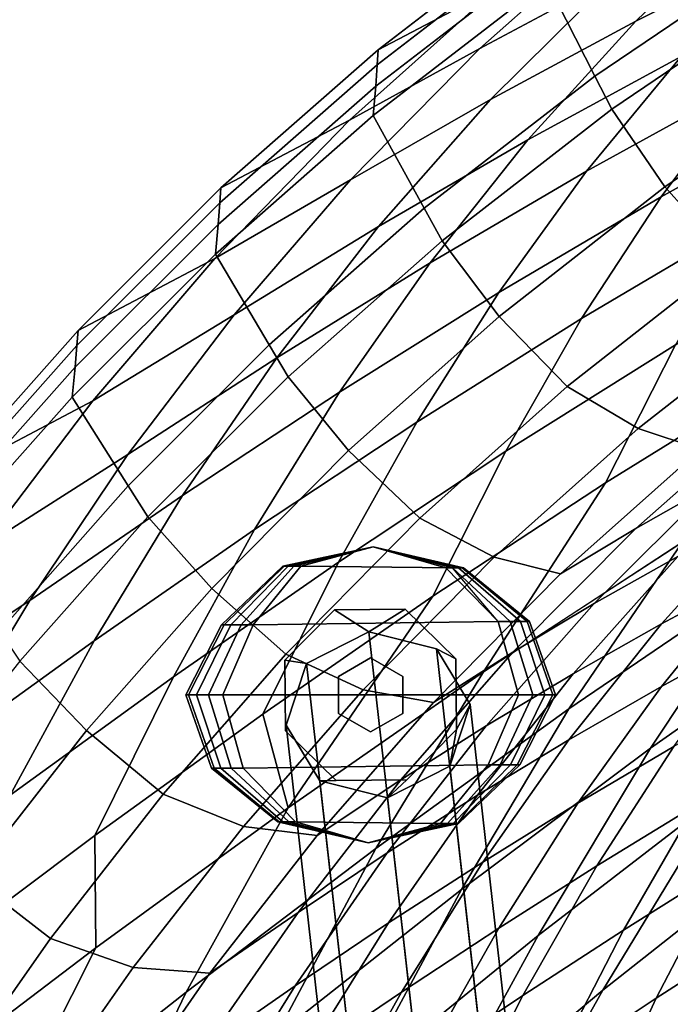
# Model space of a CAD drawing. Units: inches. Extents: x -17.2 to 17.2, y -15.5 to 15.5.
# Drawn here: x -13.5 to -11.3, y 8.7 to 12 of the extents above; entities that cross this region are included whole.
import ezdxf

# ---------------------------------------------------------------- set-up
doc = ezdxf.new("R2010")
doc.units = ezdxf.units.IN
doc.header["$MEASUREMENT"] = 0
for name, color, linetype in [('AFUFU-3D-CH-GL', 2, 'Continuous'), ('AFUFU-3D-CH-LG', 2, 'Continuous'), ('AFUFU-3D-CH-SH', 2, 'Continuous')]:
    doc.layers.add(name, color=color, linetype=linetype)

msp = doc.modelspace()

# ---------------------------------------------------------------- linework, layer by layer
at = {"layer": 'AFUFU-3D-CH-GL'}
for points in [[(-12.5838, 10.17, 0.125), (-12.2789, 10.2351, 0.125), (-12.2789, 10.2351, 0.0772), (-12.5792, 10.17, 0.0772)], [(-12.5792, 10.17, 0.1728), (-12.2789, 10.2351, 0.1728), (-12.2789, 10.2351, 0.125), (-12.5838, 10.17, 0.125)], [(-12.5792, 10.17, 0.0772), (-12.2789, 10.2351, 0.0772), (-12.2789, 10.2351, 0.0366), (-12.5662, 10.17, 0.0366)], [(-12.5662, 10.17, 0.2134), (-12.2789, 10.2351, 0.2134), (-12.2789, 10.2351, 0.1728), (-12.5792, 10.17, 0.1728)], [(-12.5662, 10.17, 0.0366), (-12.2789, 10.2351, 0.0366), (-12.2789, 10.2351, 0.0095), (-12.5467, 10.17, 0.0095)], [(-12.5467, 10.17, 0.2405), (-12.2789, 10.2351, 0.2405), (-12.2789, 10.2351, 0.2134), (-12.5662, 10.17, 0.2134)], [(-12.5467, 10.17, 0.0095), (-12.2789, 10.2351, 0.0095), (-12.2789, 10.2351, 0), (-12.5236, 10.17, 0)], [(-12.5236, 10.17, 0.25), (-12.2789, 10.2351, 0.25), (-12.2789, 10.2351, 0.2405), (-12.5467, 10.17, 0.2405)], [(-12.0102, 10.1649, 0.2405), (-12.2789, 10.2351, 0.25), (-12.5236, 10.17, 0.25), (-12.0102, 10.1649, 0.2405)], [(-12.2789, 10.2351, 0.0095), (-12.0102, 10.1649, 0.0095), (-12.0333, 10.1649, 0), (-12.2789, 10.2351, 0)], [(-12.2789, 10.2351, 0.0366), (-11.9907, 10.1649, 0.0366), (-12.0102, 10.1649, 0.0095), (-12.2789, 10.2351, 0.0095)], [(-12.2789, 10.2351, 0.0772), (-11.9777, 10.1649, 0.0772), (-11.9907, 10.1649, 0.0366), (-12.2789, 10.2351, 0.0366)], [(-12.2789, 10.2351, 0.125), (-11.9731, 10.1649, 0.125), (-11.9777, 10.1649, 0.0772), (-12.2789, 10.2351, 0.0772)], [(-12.2789, 10.2351, 0.1728), (-11.9777, 10.1649, 0.1728), (-11.9731, 10.1649, 0.125), (-12.2789, 10.2351, 0.125)], [(-12.2789, 10.2351, 0.2134), (-11.9907, 10.1649, 0.2134), (-11.9777, 10.1649, 0.1728), (-12.2789, 10.2351, 0.1728)], [(-12.2789, 10.2351, 0.2405), (-12.0102, 10.1649, 0.2405), (-11.9907, 10.1649, 0.2134), (-12.2789, 10.2351, 0.2134)], [(-12.2789, 10.2351, 0.25), (-12.0333, 10.1649, 0.25), (-12.0102, 10.1649, 0.2405), (-12.2789, 10.2351, 0.2405)], [(-12.791, 9.9717, 0.125), (-12.5838, 10.17, 0.125), (-12.5792, 10.17, 0.0772), (-12.7829, 9.9717, 0.0772)], [(-12.7829, 9.9717, 0.1728), (-12.5792, 10.17, 0.1728), (-12.5838, 10.17, 0.125), (-12.791, 9.9717, 0.125)], [(-12.7829, 9.9717, 0.0772), (-12.5792, 10.17, 0.0772), (-12.5662, 10.17, 0.0366), (-12.7598, 9.9717, 0.0366)], [(-12.7598, 9.9717, 0.2134), (-12.5662, 10.17, 0.2134), (-12.5792, 10.17, 0.1728), (-12.7829, 9.9717, 0.1728)], [(-12.7598, 9.9717, 0.0366), (-12.5662, 10.17, 0.0366), (-12.5467, 10.17, 0.0095), (-12.7253, 9.9717, 0.0095)], [(-12.7253, 9.9717, 0.2405), (-12.5467, 10.17, 0.2405), (-12.5662, 10.17, 0.2134), (-12.7598, 9.9717, 0.2134)], [(-12.7253, 9.9717, 0.0095), (-12.5467, 10.17, 0.0095), (-12.5236, 10.17, 0), (-12.6845, 9.9717, 0)], [(-12.6845, 9.9717, 0.25), (-12.5236, 10.17, 0.25), (-12.5467, 10.17, 0.2405), (-12.7253, 9.9717, 0.2405)], [(-12.0102, 10.1649, 0.2405), (-12.5236, 10.17, 0.25), (-12.6845, 9.9717, 0.25), (-11.8564, 9.9829, 0.25)], [(-12.0102, 10.1649, 0.0095), (-11.8156, 9.9829, 0.0095), (-11.8564, 9.9829, 0), (-12.0333, 10.1649, 0)], [(-12.0333, 10.1649, 0.25), (-11.8564, 9.9829, 0.25), (-11.8156, 9.9829, 0.2405), (-12.0102, 10.1649, 0.2405)], [(-11.9907, 10.1649, 0.0366), (-11.7811, 9.9829, 0.0366), (-11.8156, 9.9829, 0.0095), (-12.0102, 10.1649, 0.0095)], [(-12.0102, 10.1649, 0.2405), (-11.8156, 9.9829, 0.2405), (-11.7811, 9.9829, 0.2134), (-11.9907, 10.1649, 0.2134)], [(-11.9777, 10.1649, 0.0772), (-11.758, 9.9829, 0.0772), (-11.7811, 9.9829, 0.0366), (-11.9907, 10.1649, 0.0366)], [(-11.9907, 10.1649, 0.2134), (-11.7811, 9.9829, 0.2134), (-11.758, 9.9829, 0.1728), (-11.9777, 10.1649, 0.1728)], [(-11.9731, 10.1649, 0.125), (-11.7499, 9.9829, 0.125), (-11.758, 9.9829, 0.0772), (-11.9777, 10.1649, 0.0772)], [(-11.9777, 10.1649, 0.1728), (-11.758, 9.9829, 0.1728), (-11.7499, 9.9829, 0.125), (-11.9731, 10.1649, 0.125)], [(-11.8564, 9.9829, 0.25), (-12.6845, 9.9717, 0.25), (-12.7873, 9.7354, 0.25), (-11.7873, 9.7354, 0.25)], [(-11.8156, 9.9829, 0.0095), (-11.7394, 9.7354, 0.0095), (-11.7873, 9.7354, 0), (-11.8564, 9.9829, 0)], [(-11.8564, 9.9829, 0.25), (-11.7873, 9.7354, 0.25), (-11.7394, 9.7354, 0.2405), (-11.8156, 9.9829, 0.2405)], [(-11.7811, 9.9829, 0.0366), (-11.6989, 9.7354, 0.0366), (-11.7394, 9.7354, 0.0095), (-11.8156, 9.9829, 0.0095)], [(-11.8156, 9.9829, 0.2405), (-11.7394, 9.7354, 0.2405), (-11.6989, 9.7354, 0.2134), (-11.7811, 9.9829, 0.2134)], [(-11.758, 9.9829, 0.0772), (-11.6718, 9.7354, 0.0772), (-11.6989, 9.7354, 0.0366), (-11.7811, 9.9829, 0.0366)], [(-11.7811, 9.9829, 0.2134), (-11.6989, 9.7354, 0.2134), (-11.6718, 9.7354, 0.1728), (-11.758, 9.9829, 0.1728)], [(-11.7499, 9.9829, 0.125), (-11.6623, 9.7354, 0.125), (-11.6718, 9.7354, 0.0772), (-11.758, 9.9829, 0.0772)], [(-11.758, 9.9829, 0.1728), (-11.6718, 9.7354, 0.1728), (-11.6623, 9.7354, 0.125), (-11.7499, 9.9829, 0.125)], [(-12.9123, 9.7354, 0.125), (-12.791, 9.9717, 0.125), (-12.7829, 9.9717, 0.0772), (-12.9028, 9.7354, 0.0772)], [(-12.9028, 9.7354, 0.1728), (-12.7829, 9.9717, 0.1728), (-12.791, 9.9717, 0.125), (-12.9123, 9.7354, 0.125)], [(-12.9028, 9.7354, 0.0772), (-12.7829, 9.9717, 0.0772), (-12.7598, 9.9717, 0.0366), (-12.8757, 9.7354, 0.0366)], [(-12.8757, 9.7354, 0.2134), (-12.7598, 9.9717, 0.2134), (-12.7829, 9.9717, 0.1728), (-12.9028, 9.7354, 0.1728)], [(-12.8757, 9.7354, 0.0366), (-12.7598, 9.9717, 0.0366), (-12.7253, 9.9717, 0.0095), (-12.8351, 9.7354, 0.0095)], [(-12.8351, 9.7354, 0.2405), (-12.7253, 9.9717, 0.2405), (-12.7598, 9.9717, 0.2134), (-12.8757, 9.7354, 0.2134)], [(-12.8351, 9.7354, 0.0095), (-12.7253, 9.9717, 0.0095), (-12.6845, 9.9717, 0), (-12.7873, 9.7354, 0)], [(-12.7873, 9.7354, 0.25), (-12.6845, 9.9717, 0.25), (-12.7253, 9.9717, 0.2405), (-12.8351, 9.7354, 0.2405)], [(-12.2873, 9.8604, 0.25), (-12.3955, 9.7979, 0.25), (-12.3955, 9.7979, 0.5), (-12.2873, 9.8604, 0.5)], [(-12.3955, 9.7979, 0.25), (-12.3955, 9.7979, 0.5), (-12.2873, 9.8604, 0.5), (-12.2873, 9.8604, 0.25)], [(-12.179, 9.7979, 0.25), (-12.2873, 9.8604, 0.25), (-12.2873, 9.8604, 0.5), (-12.179, 9.7979, 0.5)], [(-12.2873, 9.8604, 0.25), (-12.2873, 9.8604, 0.5), (-12.179, 9.7979, 0.5), (-12.179, 9.7979, 0.25)], [(-12.3955, 9.7979, 0.25), (-12.3955, 9.6729, 0.25), (-12.3955, 9.6729, 0.5), (-12.3955, 9.7979, 0.5)], [(-12.3955, 9.6729, 0.25), (-12.3955, 9.6729, 0.5), (-12.3955, 9.7979, 0.5), (-12.3955, 9.7979, 0.25)], [(-12.179, 9.6729, 0.25), (-12.179, 9.7979, 0.25), (-12.179, 9.7979, 0.5), (-12.179, 9.6729, 0.5)], [(-12.179, 9.7979, 0.25), (-12.179, 9.7979, 0.5), (-12.179, 9.6729, 0.5), (-12.179, 9.6729, 0.25)], [(-12.8247, 9.4878, 0.125), (-12.9123, 9.7354, 0.125), (-12.9028, 9.7354, 0.0772), (-12.8166, 9.4878, 0.0772)], [(-12.8166, 9.4878, 0.1728), (-12.9028, 9.7354, 0.1728), (-12.9123, 9.7354, 0.125), (-12.8247, 9.4878, 0.125)], [(-12.8166, 9.4878, 0.0772), (-12.9028, 9.7354, 0.0772), (-12.8757, 9.7354, 0.0366), (-12.7935, 9.4878, 0.0366)], [(-12.7935, 9.4878, 0.2134), (-12.8757, 9.7354, 0.2134), (-12.9028, 9.7354, 0.1728), (-12.8166, 9.4878, 0.1728)], [(-12.7935, 9.4878, 0.0366), (-12.8757, 9.7354, 0.0366), (-12.8351, 9.7354, 0.0095), (-12.7589, 9.4878, 0.0095)], [(-12.7589, 9.4878, 0.2405), (-12.8351, 9.7354, 0.2405), (-12.8757, 9.7354, 0.2134), (-12.7935, 9.4878, 0.2134)], [(-12.7589, 9.4878, 0.0095), (-12.8351, 9.7354, 0.0095), (-12.7873, 9.7354, 0), (-12.7182, 9.4878, 0)], [(-12.7182, 9.4878, 0.25), (-12.7873, 9.7354, 0.25), (-12.8351, 9.7354, 0.2405), (-12.7589, 9.4878, 0.2405)], [(-11.7873, 9.7354, 0.25), (-12.7873, 9.7354, 0.25), (-12.7182, 9.4878, 0.25), (-11.89, 9.4991, 0.25)], [(-11.7394, 9.7354, 0.0095), (-11.8493, 9.4991, 0.0095), (-11.89, 9.4991, 0), (-11.7873, 9.7354, 0)], [(-11.7873, 9.7354, 0.25), (-11.89, 9.4991, 0.25), (-11.8493, 9.4991, 0.2405), (-11.7394, 9.7354, 0.2405)], [(-11.6989, 9.7354, 0.0366), (-11.8147, 9.4991, 0.0366), (-11.8493, 9.4991, 0.0095), (-11.7394, 9.7354, 0.0095)], [(-11.7394, 9.7354, 0.2405), (-11.8493, 9.4991, 0.2405), (-11.8147, 9.4991, 0.2134), (-11.6989, 9.7354, 0.2134)], [(-11.6718, 9.7354, 0.0772), (-11.7916, 9.4991, 0.0772), (-11.8147, 9.4991, 0.0366), (-11.6989, 9.7354, 0.0366)], [(-11.6989, 9.7354, 0.2134), (-11.8147, 9.4991, 0.2134), (-11.7916, 9.4991, 0.1728), (-11.6718, 9.7354, 0.1728)], [(-11.6623, 9.7354, 0.125), (-11.7835, 9.4991, 0.125), (-11.7916, 9.4991, 0.0772), (-11.6718, 9.7354, 0.0772)], [(-11.6718, 9.7354, 0.1728), (-11.7916, 9.4991, 0.1728), (-11.7835, 9.4991, 0.125), (-11.6623, 9.7354, 0.125)], [(-12.3955, 9.6729, 0.25), (-12.2873, 9.6104, 0.25), (-12.2873, 9.6104, 0.5), (-12.3955, 9.6729, 0.5)], [(-12.2873, 9.6104, 0.25), (-12.2873, 9.6104, 0.5), (-12.3955, 9.6729, 0.5), (-12.3955, 9.6729, 0.25)], [(-12.2873, 9.6104, 0.25), (-12.179, 9.6729, 0.25), (-12.179, 9.6729, 0.5), (-12.2873, 9.6104, 0.5)], [(-12.179, 9.6729, 0.25), (-12.179, 9.6729, 0.5), (-12.2873, 9.6104, 0.5), (-12.2873, 9.6104, 0.25)], [(-12.6015, 9.3058, 0.125), (-12.8247, 9.4878, 0.125), (-12.8166, 9.4878, 0.0772), (-12.5969, 9.3058, 0.0772)], [(-12.5969, 9.3058, 0.1728), (-12.8166, 9.4878, 0.1728), (-12.8247, 9.4878, 0.125), (-12.6015, 9.3058, 0.125)], [(-12.5969, 9.3058, 0.0772), (-12.8166, 9.4878, 0.0772), (-12.7935, 9.4878, 0.0366), (-12.5838, 9.3058, 0.0366)], [(-12.5838, 9.3058, 0.2134), (-12.7935, 9.4878, 0.2134), (-12.8166, 9.4878, 0.1728), (-12.5969, 9.3058, 0.1728)], [(-12.5838, 9.3058, 0.0366), (-12.7935, 9.4878, 0.0366), (-12.7589, 9.4878, 0.0095), (-12.5643, 9.3058, 0.0095)], [(-12.5643, 9.3058, 0.2405), (-12.7589, 9.4878, 0.2405), (-12.7935, 9.4878, 0.2134), (-12.5838, 9.3058, 0.2134)], [(-12.5413, 9.3058, 0), (-12.5643, 9.3058, 0.0095), (-12.7589, 9.4878, 0.0095), (-12.7182, 9.4878, 0)], [(-12.5413, 9.3058, 0.25), (-12.7182, 9.4878, 0.25), (-12.7589, 9.4878, 0.2405), (-12.5643, 9.3058, 0.2405)], [(-11.89, 9.4991, 0.25), (-12.7182, 9.4878, 0.25), (-12.5413, 9.3058, 0.25), (-12.0509, 9.3008, 0.25)], [(-11.89, 9.4991, 0), (-11.8493, 9.4991, 0.0095), (-12.0279, 9.3008, 0.0095), (-12.0509, 9.3008, 0)], [(-11.89, 9.4991, 0.25), (-12.0509, 9.3008, 0.25), (-12.0279, 9.3008, 0.2405), (-11.8493, 9.4991, 0.2405)], [(-11.8147, 9.4991, 0.0366), (-12.0084, 9.3008, 0.0366), (-12.0279, 9.3008, 0.0095), (-11.8493, 9.4991, 0.0095)], [(-11.8493, 9.4991, 0.2405), (-12.0279, 9.3008, 0.2405), (-12.0084, 9.3008, 0.2134), (-11.8147, 9.4991, 0.2134)], [(-11.7916, 9.4991, 0.0772), (-11.9953, 9.3008, 0.0772), (-12.0084, 9.3008, 0.0366), (-11.8147, 9.4991, 0.0366)], [(-11.8147, 9.4991, 0.2134), (-12.0084, 9.3008, 0.2134), (-11.9953, 9.3008, 0.1728), (-11.7916, 9.4991, 0.1728)], [(-11.7835, 9.4991, 0.125), (-11.9907, 9.3008, 0.125), (-11.9953, 9.3008, 0.0772), (-11.7916, 9.4991, 0.0772)], [(-11.7916, 9.4991, 0.1728), (-11.9953, 9.3008, 0.1728), (-11.9907, 9.3008, 0.125), (-11.7835, 9.4991, 0.125)], [(-12.2957, 9.2356, 0.125), (-12.6015, 9.3058, 0.125), (-12.5969, 9.3058, 0.0772), (-12.2957, 9.2356, 0.0772)], [(-12.2957, 9.2356, 0.1728), (-12.5969, 9.3058, 0.1728), (-12.6015, 9.3058, 0.125), (-12.2957, 9.2356, 0.125)], [(-12.2957, 9.2356, 0.0772), (-12.5969, 9.3058, 0.0772), (-12.5838, 9.3058, 0.0366), (-12.2957, 9.2356, 0.0366)], [(-12.2957, 9.2356, 0.2134), (-12.5838, 9.3058, 0.2134), (-12.5969, 9.3058, 0.1728), (-12.2957, 9.2356, 0.1728)], [(-12.2957, 9.2356, 0.0366), (-12.5838, 9.3058, 0.0366), (-12.5643, 9.3058, 0.0095), (-12.2957, 9.2356, 0.0095)], [(-12.2957, 9.2356, 0.2405), (-12.5643, 9.3058, 0.2405), (-12.5838, 9.3058, 0.2134), (-12.2957, 9.2356, 0.2134)], [(-12.2957, 9.2356, 0.0095), (-12.5643, 9.3058, 0.0095), (-12.5413, 9.3058, 0), (-12.2957, 9.2356, 0)], [(-12.2957, 9.2356, 0.25), (-12.5413, 9.3058, 0.25), (-12.5643, 9.3058, 0.2405), (-12.2957, 9.2356, 0.2405)], [(-12.0509, 9.3008, 0.25), (-12.5413, 9.3058, 0.25), (-12.2957, 9.2356, 0.25), (-12.0509, 9.3008, 0.25)], [(-12.0279, 9.3008, 0.0095), (-12.2957, 9.2356, 0.0095), (-12.2957, 9.2356, 0), (-12.0509, 9.3008, 0)], [(-12.0084, 9.3008, 0.0366), (-12.2957, 9.2356, 0.0366), (-12.2957, 9.2356, 0.0095), (-12.0279, 9.3008, 0.0095)], [(-11.9953, 9.3008, 0.0772), (-12.2957, 9.2356, 0.0772), (-12.2957, 9.2356, 0.0366), (-12.0084, 9.3008, 0.0366)], [(-11.9907, 9.3008, 0.125), (-12.2957, 9.2356, 0.125), (-12.2957, 9.2356, 0.0772), (-11.9953, 9.3008, 0.0772)], [(-11.9953, 9.3008, 0.1728), (-12.2957, 9.2356, 0.1728), (-12.2957, 9.2356, 0.125), (-11.9907, 9.3008, 0.125)], [(-12.0084, 9.3008, 0.2134), (-12.2957, 9.2356, 0.2134), (-12.2957, 9.2356, 0.1728), (-11.9953, 9.3008, 0.1728)], [(-12.0279, 9.3008, 0.2405), (-12.2957, 9.2356, 0.2405), (-12.2957, 9.2356, 0.2134), (-12.0084, 9.3008, 0.2134)], [(-12.0509, 9.3008, 0.25), (-12.2957, 9.2356, 0.25), (-12.2957, 9.2356, 0.2405), (-12.0279, 9.3008, 0.2405)]]:
    msp.add_3dface(points, dxfattribs=at)
at = {"layer": 'AFUFU-3D-CH-LG'}
for points in [[(-12.4093, 10.0229, 1.0608), (-12.5769, 9.8524, 1.0608), (-12.5769, 9.8524, 1.2477), (-12.4093, 10.0229, 1.2477)], [(-12.4093, 10.0229, 0.8739), (-12.5769, 9.8524, 0.8739), (-12.5769, 9.8524, 1.0608), (-12.4093, 10.0229, 1.0608)], [(-12.4093, 10.0229, 0.6869), (-12.5769, 9.8524, 0.6869), (-12.5769, 9.8524, 0.8739), (-12.4093, 10.0229, 0.8739)], [(-12.4093, 10.0229, 0.5), (-12.5769, 9.8524, 0.5), (-12.5769, 9.8524, 0.6869), (-12.4093, 10.0229, 0.6869)], [(-12.2936, 9.9485, 1.6657), (-12.4093, 10.0229, 1.2477), (-12.5769, 9.8524, 1.2477), (-12.5039, 9.8415, 1.6265)], [(-12.1702, 10.0251, 1.0608), (-12.4093, 10.0229, 1.0608), (-12.4093, 10.0229, 1.2477), (-12.1702, 10.0251, 1.2477)], [(-12.1702, 10.0251, 0.8739), (-12.4093, 10.0229, 0.8739), (-12.4093, 10.0229, 1.0608), (-12.1702, 10.0251, 1.0608)], [(-12.1702, 10.0251, 0.6869), (-12.4093, 10.0229, 0.6869), (-12.4093, 10.0229, 0.8739), (-12.1702, 10.0251, 0.8739)], [(-12.1702, 10.0251, 0.5), (-12.4093, 10.0229, 0.5), (-12.4093, 10.0229, 0.6869), (-12.1702, 10.0251, 0.6869)], [(-12.2936, 9.9485, 1.6657), (-12.1702, 10.0251, 1.2477), (-12.4093, 10.0229, 1.2477), (-12.2936, 9.9485, 1.6657)], [(-12.0648, 9.8911, 1.6265), (-11.9997, 9.8574, 1.2477), (-12.1702, 10.0251, 1.2477), (-12.2936, 9.9485, 1.6657)], [(-12.1702, 10.0251, 0.5), (-12.1702, 10.0251, 0.6869), (-11.9997, 9.8574, 0.6869), (-11.9997, 9.8574, 0.5)], [(-12.1702, 10.0251, 0.6869), (-12.1702, 10.0251, 0.8739), (-11.9997, 9.8574, 0.8739), (-11.9997, 9.8574, 0.6869)], [(-12.1702, 10.0251, 0.8739), (-12.1702, 10.0251, 1.0608), (-11.9997, 9.8574, 1.0608), (-11.9997, 9.8574, 0.8739)], [(-12.1702, 10.0251, 1.0608), (-12.1702, 10.0251, 1.2477), (-11.9997, 9.8574, 1.2477), (-11.9997, 9.8574, 1.0608)], [(-12.2936, 9.9485, 1.6657), (-12.5039, 9.8415, 1.6265), (-11.7701, 3.3403, 15.4346), (-11.5598, 3.4472, 15.4738)], [(-12.0648, 9.8911, 1.6265), (-12.2936, 9.9485, 1.6657), (-11.5598, 3.4472, 15.4738), (-11.331, 3.3898, 15.4346)], [(-11.9514, 9.7029, 1.5319), (-12.0648, 9.8911, 1.6265), (-11.331, 3.3898, 15.4346), (-11.2176, 3.2017, 15.34)], [(-11.9514, 9.7029, 1.5319), (-11.9977, 9.6183, 1.2477), (-11.9997, 9.8574, 1.2477), (-12.0648, 9.8911, 1.6265)], [(-12.5769, 9.8524, 1.0608), (-12.5749, 9.6133, 1.0608), (-12.5749, 9.6133, 1.2477), (-12.5769, 9.8524, 1.2477)], [(-12.5769, 9.8524, 0.8739), (-12.5749, 9.6133, 0.8739), (-12.5749, 9.6133, 1.0608), (-12.5769, 9.8524, 1.0608)], [(-12.5769, 9.8524, 0.6869), (-12.5749, 9.6133, 0.6869), (-12.5749, 9.6133, 0.8739), (-12.5769, 9.8524, 0.8739)], [(-12.5769, 9.8524, 0.5), (-12.5749, 9.6133, 0.5), (-12.5749, 9.6133, 0.6869), (-12.5769, 9.8524, 0.6869)], [(-12.5725, 9.6328, 1.5319), (-12.5039, 9.8415, 1.6265), (-12.5769, 9.8524, 1.2477), (-12.5749, 9.6133, 1.2477)], [(-11.9997, 9.8574, 0.5), (-11.9997, 9.8574, 0.6869), (-11.9977, 9.6183, 0.6869), (-11.9977, 9.6183, 0.5)], [(-11.9997, 9.8574, 0.6869), (-11.9997, 9.8574, 0.8739), (-11.9977, 9.6183, 0.8739), (-11.9977, 9.6183, 0.6869)], [(-11.9997, 9.8574, 0.8739), (-11.9997, 9.8574, 1.0608), (-11.9977, 9.6183, 1.0608), (-11.9977, 9.6183, 0.8739)], [(-11.9997, 9.8574, 1.0608), (-11.9997, 9.8574, 1.2477), (-11.9977, 9.6183, 1.2477), (-11.9977, 9.6183, 1.0608)], [(-12.5039, 9.8415, 1.6265), (-12.5725, 9.6328, 1.5319), (-11.8387, 3.1316, 15.34), (-11.7701, 3.3403, 15.4346)], [(-12.02, 9.4942, 1.4373), (-11.9514, 9.7029, 1.5319), (-11.2176, 3.2017, 15.34), (-11.2862, 2.993, 15.2453)], [(-11.9514, 9.7029, 1.5319), (-12.02, 9.4942, 1.4373), (-11.9977, 9.6183, 1.2477), (-11.9514, 9.7029, 1.5319)], [(-12.5749, 9.6133, 1.2477), (-12.4043, 9.4456, 1.2477), (-12.4591, 9.4446, 1.4373), (-12.5725, 9.6328, 1.5319)], [(-12.5725, 9.6328, 1.5319), (-12.4591, 9.4446, 1.4373), (-11.7253, 2.9434, 15.2453), (-11.8387, 3.1316, 15.34)], [(-12.1652, 9.4478, 1.2477), (-11.9977, 9.6183, 1.2477), (-12.02, 9.4942, 1.4373), (-12.2303, 9.3872, 1.3981)], [(-11.9977, 9.6183, 0.5), (-11.9977, 9.6183, 0.6869), (-12.1652, 9.4478, 0.6869), (-12.1652, 9.4478, 0.5)], [(-11.9977, 9.6183, 0.6869), (-11.9977, 9.6183, 0.8739), (-12.1652, 9.4478, 0.8739), (-12.1652, 9.4478, 0.6869)], [(-11.9977, 9.6183, 0.8739), (-11.9977, 9.6183, 1.0608), (-12.1652, 9.4478, 1.0608), (-12.1652, 9.4478, 0.8739)], [(-11.9977, 9.6183, 1.0608), (-11.9977, 9.6183, 1.2477), (-12.1652, 9.4478, 1.2477), (-12.1652, 9.4478, 1.0608)], [(-12.5749, 9.6133, 1.0608), (-12.4043, 9.4456, 1.0608), (-12.4043, 9.4456, 1.2477), (-12.5749, 9.6133, 1.2477)], [(-12.5749, 9.6133, 0.8739), (-12.4043, 9.4456, 0.8739), (-12.4043, 9.4456, 1.0608), (-12.5749, 9.6133, 1.0608)], [(-12.5749, 9.6133, 0.6869), (-12.4043, 9.4456, 0.6869), (-12.4043, 9.4456, 0.8739), (-12.5749, 9.6133, 0.8739)], [(-12.5749, 9.6133, 0.5), (-12.4043, 9.4456, 0.5), (-12.4043, 9.4456, 0.6869), (-12.5749, 9.6133, 0.6869)], [(-12.2303, 9.3872, 1.3981), (-12.02, 9.4942, 1.4373), (-11.2862, 2.993, 15.2453), (-11.4965, 2.886, 15.2062)], [(-12.4043, 9.4456, 1.2477), (-12.1652, 9.4478, 1.2477), (-12.2303, 9.3872, 1.3981), (-12.4591, 9.4446, 1.4373)], [(-12.4591, 9.4446, 1.4373), (-12.2303, 9.3872, 1.3981), (-11.4965, 2.886, 15.2062), (-11.7253, 2.9434, 15.2453)], [(-12.1652, 9.4478, 0.5), (-12.1652, 9.4478, 0.6869), (-12.4043, 9.4456, 0.6869), (-12.4043, 9.4456, 0.5)], [(-12.1652, 9.4478, 0.6869), (-12.1652, 9.4478, 0.8739), (-12.4043, 9.4456, 0.8739), (-12.4043, 9.4456, 0.6869)], [(-12.1652, 9.4478, 0.8739), (-12.1652, 9.4478, 1.0608), (-12.4043, 9.4456, 1.0608), (-12.4043, 9.4456, 0.8739)], [(-12.1652, 9.4478, 1.0608), (-12.1652, 9.4478, 1.2477), (-12.4043, 9.4456, 1.2477), (-12.4043, 9.4456, 1.0608)]]:
    msp.add_3dface(points, dxfattribs=at)
at = {"layer": 'AFUFU-3D-CH-SH'}
for points in [[(-11.3914, 12.0117, 26.9019), (-10.9861, 12.4026, 27.6518), (-10.4954, 12.6325, 27.6872), (-10.8863, 12.2669, 26.915)], [(-11.5294, 11.8264, 28.886), (-10.8976, 12.2546, 29.3543), (-11.0504, 12.5804, 29.2698), (-11.6922, 12.1461, 28.7976)], [(-12.2615, 11.9156, 27.9954), (-11.6762, 12.3666, 28.5188), (-11.2869, 12.5714, 28.6669), (-11.8515, 12.131, 28.1092)], [(-11.9185, 11.9199, 27.5533), (-11.4297, 12.353, 28.2016), (-10.9895, 12.5737, 28.2842), (-11.4617, 12.1643, 27.6034)], [(-11.8824, 11.7471, 26.8793), (-11.4617, 12.1643, 27.6034), (-10.9861, 12.4026, 27.6518), (-11.3914, 12.0117, 26.9019)], [(-12.3584, 11.6772, 27.5018), (-11.8515, 12.131, 28.1092), (-11.4297, 12.353, 28.2016), (-11.9185, 11.9199, 27.5533)], [(-12.2652, 11.8649, 28.1064), (-11.6796, 12.316, 28.6293), (-11.6762, 12.3666, 28.5188), (-12.2615, 11.9156, 27.9954)], [(-12.2703, 11.7924, 28.2047), (-11.6845, 12.2443, 28.7275), (-11.6796, 12.316, 28.6293), (-12.2652, 11.8649, 28.1064)], [(-11.7555, 11.6111, 26.1257), (-11.3914, 12.0117, 26.9019), (-10.8863, 12.2669, 26.915), (-11.238, 11.8931, 26.1165)], [(-11.4724, 11.7143, 28.9169), (-10.8443, 12.1406, 29.3839), (-10.8976, 12.2546, 29.3543), (-11.5294, 11.8264, 28.886)], [(-12.2788, 11.693, 28.2738), (-11.6922, 12.1461, 28.7976), (-11.6845, 12.2443, 28.7275), (-12.2703, 11.7924, 28.2047)], [(-12.3553, 11.4763, 26.8644), (-11.9185, 11.9199, 27.5533), (-11.4617, 12.1643, 27.6034), (-11.8824, 11.7471, 26.8793)], [(-12.1061, 11.3798, 28.3666), (-11.5294, 11.8264, 28.886), (-11.6922, 12.1461, 28.7976), (-12.2788, 11.693, 28.2738)], [(-11.5579, 11.5049, 25.3082), (-11.238, 11.8931, 26.1165), (-10.7087, 12.1631, 26.0993), (-11.019, 11.8014, 25.2723)], [(-12.7933, 11.4487, 27.4303), (-12.2615, 11.9156, 27.9954), (-11.8515, 12.131, 28.1092), (-12.3584, 11.6772, 27.5018)], [(-10.6778, 11.8714, 29.3911), (-10.8443, 12.1406, 29.3839), (-11.4724, 11.7143, 28.9169), (-11.2926, 11.4517, 28.9296)], [(-11.3059, 11.4184, 24.4519), (-11.019, 11.8014, 25.2723), (-10.4699, 12.0839, 25.2327), (-10.7491, 11.7266, 24.397)], [(-12.2608, 11.3186, 26.1294), (-11.8824, 11.7471, 26.8793), (-11.3914, 12.0117, 26.9019), (-11.7555, 11.6111, 26.1257)], [(-12.8139, 11.2103, 26.8585), (-12.3584, 11.6772, 27.5018), (-11.9185, 11.9199, 27.5533), (-12.3553, 11.4763, 26.8644)], [(-12.7972, 11.3979, 27.5417), (-12.2652, 11.8649, 28.1064), (-12.2615, 11.9156, 27.9954), (-12.7933, 11.4487, 27.4303)], [(-12.0865, 11.1954, 25.3392), (-11.7555, 11.6111, 26.1257), (-11.238, 11.8931, 26.1165), (-11.5579, 11.5049, 25.3082)], [(-12.8028, 11.3246, 27.6401), (-12.2703, 11.7924, 28.2047), (-12.2652, 11.8649, 28.1064), (-12.7972, 11.3979, 27.5417)], [(-10.4708, 11.6232, 29.2708), (-10.6778, 11.8714, 29.3911), (-11.2926, 11.4517, 28.9296), (-11.0738, 11.2092, 28.8167)], [(-12.0456, 11.2697, 28.399), (-11.4724, 11.7143, 28.9169), (-11.5294, 11.8264, 28.886), (-12.1061, 11.3798, 28.3666)], [(-12.8119, 11.2243, 27.7083), (-12.2788, 11.693, 28.2738), (-12.2703, 11.7924, 28.2047), (-12.8028, 11.3246, 27.6401)], [(-11.8535, 11.0953, 24.5058), (-11.5579, 11.5049, 25.3082), (-11.019, 11.8014, 25.2723), (-11.3059, 11.4184, 24.4519)], [(-12.7491, 11.0199, 26.151), (-12.3553, 11.4763, 26.8644), (-11.8824, 11.7471, 26.8793), (-12.2608, 11.3186, 26.1294)], [(-11.2926, 11.4517, 28.9296), (-11.4724, 11.7143, 28.9169), (-12.0456, 11.2697, 28.399), (-11.8531, 11.014, 28.4177)], [(-11.575, 11.0067, 23.6529), (-11.3059, 11.4184, 24.4519), (-10.7491, 11.7266, 24.397), (-11.0104, 11.3406, 23.5831)], [(-12.63, 10.9177, 27.8062), (-12.1061, 11.3798, 28.3666), (-12.2788, 11.693, 28.2738), (-12.8119, 11.2243, 27.7083)], [(-13.2763, 10.9671, 26.8346), (-12.7933, 11.4487, 27.4303), (-12.3584, 11.6772, 27.5018), (-12.8139, 11.2103, 26.8585)], [(-12.6049, 10.8744, 25.3689), (-12.2608, 11.3186, 26.1294), (-11.7555, 11.6111, 26.1257), (-12.0865, 11.1954, 25.3392)], [(-12.3924, 10.7583, 24.5579), (-12.0865, 11.1954, 25.3392), (-11.5579, 11.5049, 25.3082), (-11.8535, 11.0953, 24.5058)], [(-13.2806, 10.9163, 26.9462), (-12.7972, 11.3979, 27.5417), (-12.7933, 11.4487, 27.4303), (-13.2763, 10.9671, 26.8346)], [(-13.2264, 10.7293, 26.1928), (-12.8139, 11.2103, 26.8585), (-12.3553, 11.4763, 26.8644), (-12.7491, 11.0199, 26.151)], [(-11.0738, 11.2092, 28.8167), (-11.2926, 11.4517, 28.9296), (-11.8531, 11.014, 28.4177), (-11.623, 10.7779, 28.3133)], [(-12.131, 10.6573, 23.724), (-11.8535, 11.0953, 24.5058), (-11.3059, 11.4184, 24.4519), (-11.575, 11.0067, 23.6529)], [(-13.2865, 10.8424, 27.0446), (-12.8028, 11.3246, 27.6401), (-12.7972, 11.3979, 27.5417), (-13.2806, 10.9163, 26.9462)], [(-12.5664, 10.8101, 27.8403), (-12.0456, 11.2697, 28.399), (-12.1061, 11.3798, 28.3666), (-12.63, 10.9177, 27.8062)], [(-13.2963, 10.7412, 27.1118), (-12.8119, 11.2243, 27.7083), (-12.8028, 11.3246, 27.6401), (-13.2865, 10.8424, 27.0446)], [(-13.1078, 10.5473, 25.4267), (-12.7491, 11.0199, 26.151), (-12.2608, 11.3186, 26.1294), (-12.6049, 10.8744, 25.3689)], [(-11.8307, 10.559, 22.8889), (-11.575, 11.0067, 23.6529), (-11.0104, 11.3406, 23.5831), (-11.2575, 10.9182, 22.8046)], [(-11.8531, 11.014, 28.4177), (-12.0456, 11.2697, 28.399), (-12.5664, 10.8101, 27.8403), (-12.3617, 10.5614, 27.8656)], [(-11.4935, 10.4524, 22.0742), (-11.2575, 10.9182, 22.8046), (-10.6748, 11.2603, 22.724), (-10.9003, 10.8195, 21.98)], [(-13.1063, 10.4417, 27.2158), (-12.63, 10.9177, 27.8062), (-12.8119, 11.2243, 27.7083), (-13.2963, 10.7412, 27.1118)], [(-13.7177, 10.4704, 26.2192), (-13.2763, 10.9671, 26.8346), (-12.8139, 11.2103, 26.8585), (-13.2264, 10.7293, 26.1928)], [(-12.9228, 10.4093, 24.6125), (-12.6049, 10.8744, 25.3689), (-12.0865, 11.1954, 25.3392), (-12.3924, 10.7583, 24.5579)], [(-10.8461, 11.056, 28.5955), (-11.0738, 11.2092, 28.8167), (-11.623, 10.7779, 28.3133), (-11.3832, 10.6353, 28.0966)], [(-12.6797, 10.2938, 23.7958), (-12.3924, 10.7583, 24.5579), (-11.8535, 11.0953, 24.5058), (-12.131, 10.6573, 23.724)], [(-10.6494, 10.9723, 28.3669), (-10.8461, 11.056, 28.5955), (-11.3832, 10.6353, 28.0966), (-11.1721, 10.5654, 27.8713)], [(-13.6033, 10.2318, 25.5161), (-13.2264, 10.7293, 26.1928), (-12.7491, 11.0199, 26.151), (-13.1078, 10.5473, 25.4267)], [(-11.623, 10.7779, 28.3133), (-11.8531, 11.014, 28.4177), (-12.3617, 10.5614, 27.8656), (-12.1211, 10.3322, 27.7711)], [(-12.3957, 10.1843, 22.9762), (-12.131, 10.6573, 23.724), (-11.575, 11.0067, 23.6529), (-11.8307, 10.559, 22.8889)], [(-13.7223, 10.4196, 26.331), (-13.2806, 10.9163, 26.9462), (-13.2763, 10.9671, 26.8346), (-13.7177, 10.4704, 26.2192)], [(-13.7286, 10.3454, 26.429), (-13.2865, 10.8424, 27.0446), (-13.2806, 10.9163, 26.9462), (-13.7223, 10.4196, 26.331)], [(-13.0402, 10.3368, 27.2519), (-12.5664, 10.8101, 27.8403), (-12.63, 10.9177, 27.8062), (-13.1063, 10.4417, 27.2158)], [(-12.0769, 10.0687, 22.1726), (-11.8307, 10.559, 22.8889), (-11.2575, 10.9182, 22.8046), (-11.4935, 10.4524, 22.0742)], [(-13.4393, 10.0545, 24.7047), (-13.1078, 10.5473, 25.4267), (-12.6049, 10.8744, 25.3689), (-12.9228, 10.4093, 24.6125)], [(-13.739, 10.2435, 26.4952), (-13.2963, 10.7412, 27.1118), (-13.2865, 10.8424, 27.0446), (-13.7286, 10.3454, 26.429)], [(-11.9056, 9.8128, 21.438), (-11.4935, 10.4524, 22.0742), (-10.9003, 10.8195, 21.98), (-11.1142, 10.3283, 21.2955)], [(-10.9302, 10.7043, 27.9547), (-11.3907, 10.2976, 27.4012), (-11.1283, 10.4458, 27.4585), (-10.6797, 10.8383, 28.0316)], [(-12.3617, 10.5614, 27.8656), (-12.5664, 10.8101, 27.8403), (-13.0402, 10.3368, 27.2519), (-12.8242, 10.095, 27.2842)], [(-13.2214, 9.9181, 23.8731), (-12.9228, 10.4093, 24.6125), (-12.3924, 10.7583, 24.5579), (-12.6797, 10.2938, 23.7958)], [(-11.3832, 10.6353, 28.0966), (-11.623, 10.7779, 28.3133), (-12.1211, 10.3322, 27.7711), (-11.87, 10.2005, 27.5604)], [(-14.1234, 9.9572, 25.5928), (-13.7177, 10.4704, 26.2192), (-13.2264, 10.7293, 26.1928), (-13.6033, 10.2318, 25.5161)], [(-13.5417, 9.9511, 26.606), (-13.1063, 10.4417, 27.2158), (-13.2963, 10.7412, 27.1118), (-13.739, 10.2435, 26.4952)], [(-11.1721, 10.5654, 27.8713), (-11.6452, 10.1443, 27.3389), (-11.3907, 10.2976, 27.4012), (-10.9302, 10.7043, 27.9547)], [(-12.954, 9.7959, 23.0657), (-12.6797, 10.2938, 23.7958), (-12.131, 10.6573, 23.724), (-12.3957, 10.1843, 22.9762)], [(-10.5441, 10.6736, 21.1998), (-10.9526, 10.1401, 20.7386), (-11.6175, 9.6876, 20.8243), (-11.2322, 10.254, 21.3161)], [(-11.1721, 10.5654, 27.8713), (-11.3832, 10.6353, 28.0966), (-11.87, 10.2005, 27.5604), (-11.6452, 10.1443, 27.3389)], [(-11.1283, 10.4458, 27.4585), (-11.5313, 10.0441, 26.8551), (-11.2495, 10.2026, 26.8854), (-10.8582, 10.5881, 27.5095)], [(-12.1211, 10.3322, 27.7711), (-12.3617, 10.5614, 27.8656), (-12.8242, 10.095, 27.2842), (-12.5739, 9.8732, 27.2012)], [(-12.6519, 9.6705, 22.2746), (-12.3957, 10.1843, 22.9762), (-11.8307, 10.559, 22.8889), (-12.0769, 10.0687, 22.1726)], [(-10.2732, 10.5698, 20.6616), (-10.6904, 10.0127, 20.2123), (-11.342, 9.5553, 20.2627), (-10.9526, 10.1401, 20.7386)], [(-13.952, 9.715, 24.8391), (-13.6033, 10.2318, 25.5161), (-13.1078, 10.5473, 25.4267), (-13.4393, 10.0545, 24.7047)], [(-10.9611, 10.3543, 26.9098), (-11.304, 9.9758, 26.2461), (-11, 10.1381, 26.2457), (-10.6666, 10.4993, 26.9288)], [(-12.5662, 9.3536, 21.5642), (-12.0769, 10.0687, 22.1726), (-11.4935, 10.4524, 22.0742), (-11.9056, 9.8128, 21.438)], [(-13.4735, 9.8494, 26.6441), (-13.0402, 10.3368, 27.2519), (-13.1063, 10.4417, 27.2158), (-13.5417, 9.9511, 26.606)], [(-11.3907, 10.2976, 27.4012), (-11.8064, 9.8793, 26.8197), (-11.5313, 10.0441, 26.8551), (-11.1283, 10.4458, 27.4585)], [(-13.7503, 9.5374, 23.9964), (-13.4393, 10.0545, 24.7047), (-12.9228, 10.4093, 24.6125), (-13.2214, 9.9181, 23.8731)], [(-11.2495, 10.2026, 26.8854), (-11.603, 9.8067, 26.2424), (-11.304, 9.9758, 26.2461), (-10.9611, 10.3543, 26.9098)], [(-12.8242, 10.095, 27.2842), (-13.0402, 10.3368, 27.2519), (-13.4735, 9.8494, 26.6441), (-13.2472, 9.6144, 26.6839)], [(-11.87, 10.2005, 27.5604), (-12.1211, 10.3322, 27.7711), (-12.5739, 9.8732, 27.2012), (-12.3125, 9.7525, 26.9982)], [(-13.5062, 9.3959, 23.1629), (-13.2214, 9.9181, 23.8731), (-12.6797, 10.2938, 23.7958), (-12.954, 9.7959, 23.0657)], [(-11.6452, 10.1443, 27.3389), (-12.0749, 9.7095, 26.7813), (-11.8064, 9.8793, 26.8197), (-11.3907, 10.2976, 27.4012)], [(-11, 10.1381, 26.2457), (-11.3044, 9.7636, 25.5554), (-10.9874, 9.9376, 25.5337), (-10.691, 10.2939, 26.2421)], [(-11.2322, 10.254, 21.3161), (-11.6175, 9.6876, 20.8243), (-12.2694, 9.2163, 20.918), (-11.9056, 9.8128, 21.438)], [(-13.22, 9.2596, 22.3794), (-12.954, 9.7959, 23.0657), (-12.3957, 10.1843, 22.9762), (-12.6519, 9.6705, 22.2746)], [(-11.6452, 10.1443, 27.3389), (-11.87, 10.2005, 27.5604), (-12.3125, 9.7525, 26.9982), (-12.0749, 9.7095, 26.7813)], [(-11.5313, 10.0441, 26.8551), (-11.8965, 9.6305, 26.2337), (-11.603, 9.8067, 26.2424), (-11.2495, 10.2026, 26.8854)], [(-10.9526, 10.1401, 20.7386), (-11.342, 9.5553, 20.2627), (-11.9806, 9.0775, 20.3232), (-11.6175, 9.6876, 20.8243)], [(-11.304, 9.9758, 26.2461), (-11.6174, 9.5832, 25.5752), (-11.3044, 9.7636, 25.5554), (-11, 10.1381, 26.2457)], [(-12.5739, 9.8732, 27.2012), (-12.8242, 10.095, 27.2842), (-13.2472, 9.6144, 26.6839), (-12.9882, 9.4003, 26.6136)], [(-14.2784, 9.1758, 24.171), (-13.952, 9.715, 24.8391), (-13.4393, 10.0545, 24.7047), (-13.7503, 9.5374, 23.9964)], [(-12.5662, 9.3536, 21.5642), (-12.6519, 9.6705, 22.2746), (-12.0769, 10.0687, 22.1726), (-12.5662, 9.3536, 21.5642)], [(-11.8064, 9.8793, 26.8197), (-12.1848, 9.4478, 26.2214), (-11.8965, 9.6305, 26.2337), (-11.5313, 10.0441, 26.8551)], [(-10.6904, 10.0127, 20.2123), (-11.0989, 9.4006, 19.756), (-11.7208, 8.9219, 19.785), (-11.342, 9.5553, 20.2627)], [(-11.603, 9.8067, 26.2424), (-11.9265, 9.3958, 25.5921), (-11.6174, 9.5832, 25.5752), (-11.304, 9.9758, 26.2461)], [(-14.0462, 8.9923, 23.3122), (-13.7503, 9.5374, 23.9964), (-13.2214, 9.9181, 23.8731), (-13.5062, 9.3959, 23.1629)], [(-11.3044, 9.7636, 25.5554), (-11.5871, 9.3689, 24.8704), (-11.2628, 9.5613, 24.8313), (-10.9874, 9.9376, 25.5337)], [(-13.2472, 9.6144, 26.6839), (-13.4735, 9.8494, 26.6441), (-13.8724, 9.3463, 26.0255), (-13.6368, 9.118, 26.0732)], [(-12.3125, 9.7525, 26.9982), (-12.5739, 9.8732, 27.2012), (-12.9882, 9.4003, 26.6136), (-12.7172, 9.2907, 26.4199)], [(-12.0749, 9.7095, 26.7813), (-12.468, 9.2602, 26.2083), (-12.1848, 9.4478, 26.2214), (-11.8064, 9.8793, 26.8197)], [(-10.4641, 9.8575, 19.7379), (-10.9001, 9.2132, 19.2976), (-11.5025, 8.7377, 19.2992), (-11.0989, 9.4006, 19.756)], [(-13.782, 8.8387, 22.4925), (-13.5062, 9.3959, 23.1629), (-12.954, 9.7959, 23.0657), (-13.22, 9.2596, 22.3794)], [(-11.9056, 9.8128, 21.438), (-12.2694, 9.2163, 20.918), (-12.9104, 8.7305, 21.019), (-12.5662, 9.3536, 21.5642)], [(-11.8965, 9.6305, 26.2337), (-12.2315, 9.2011, 25.6051), (-11.9265, 9.3958, 25.5921), (-11.603, 9.8067, 26.2424)], [(-12.0749, 9.7095, 26.7813), (-12.3125, 9.7525, 26.9982), (-12.7172, 9.2907, 26.4199), (-12.468, 9.2602, 26.2083)], [(-11.6174, 9.5832, 25.5752), (-11.9086, 9.1701, 24.9088), (-11.5871, 9.3689, 24.8704), (-11.3044, 9.7636, 25.5554)], [(-11.2628, 9.5613, 24.8313), (-11.5229, 9.1575, 24.1461), (-11.1892, 9.3616, 24.0913), (-10.9354, 9.7473, 24.7917)], [(-11.6175, 9.6876, 20.8243), (-11.9806, 9.0775, 20.3232), (-12.6077, 8.5835, 20.3936), (-12.2694, 9.2163, 20.918)], [(-13.2157, 8.8799, 21.6935), (-13.22, 9.2596, 22.3794), (-12.6519, 9.6705, 22.2746), (-12.5662, 9.3536, 21.5642)], [(-10.2855, 9.6662, 19.3066), (-10.75, 8.991, 18.8762), (-11.3299, 8.5198, 18.8561), (-10.9001, 9.2132, 19.2976)], [(-12.1848, 9.4478, 26.2214), (-12.5326, 9.0002, 25.6158), (-12.2315, 9.2011, 25.6051), (-11.8965, 9.6305, 26.2337)], [(-12.9882, 9.4003, 26.6136), (-13.2472, 9.6144, 26.6839), (-13.6368, 9.118, 26.0732), (-13.3698, 8.9119, 26.0167)], [(-11.9265, 9.3958, 25.5921), (-12.2272, 8.9646, 24.9453), (-11.9086, 9.1701, 24.9088), (-11.6174, 9.5832, 25.5752)], [(-11.342, 9.5553, 20.2627), (-11.7208, 8.9219, 19.785), (-12.3308, 8.4253, 19.825), (-11.9806, 9.0775, 20.3232)], [(-11.5871, 9.3689, 24.8704), (-11.8542, 8.9472, 24.2012), (-11.5229, 9.1575, 24.1461), (-11.2628, 9.5613, 24.8313)], [(-11.1892, 9.3616, 24.0913), (-11.4328, 8.9406, 23.42), (-11.0907, 9.1558, 23.3523), (-10.8529, 9.5593, 24.0367)], [(-12.468, 9.2602, 26.2083), (-12.8304, 8.7948, 25.628), (-12.5326, 9.0002, 25.6158), (-12.1848, 9.4478, 26.2214)], [(-12.7172, 9.2907, 26.4199), (-12.9882, 9.4003, 26.6136), (-13.3698, 8.9119, 26.0167), (-13.0902, 8.8135, 25.8338)], [(-12.2315, 9.2011, 25.6051), (-12.5429, 8.752, 24.9789), (-12.2272, 8.9646, 24.9453), (-11.9265, 9.3958, 25.5921)], [(-11.0989, 9.4006, 19.756), (-11.5025, 8.7377, 19.2992), (-12.0932, 8.243, 19.3119), (-11.7208, 8.9219, 19.785)], [(-12.5662, 9.3536, 21.5642), (-12.9104, 8.7305, 21.019), (-13.5427, 8.2338, 21.1265), (-13.2157, 8.8799, 21.6935)], [(-11.9086, 9.1701, 24.9088), (-12.1834, 8.7309, 24.2566), (-11.8542, 8.9472, 24.2012), (-11.5871, 9.3689, 24.8704)], [(-11.5229, 9.1575, 24.1461), (-11.7726, 8.7193, 23.4884), (-11.4328, 8.9406, 23.42), (-11.1892, 9.3616, 24.0913)], [(-11.0907, 9.1558, 23.3523), (-11.3218, 8.7098, 22.7087), (-10.9707, 8.9356, 22.6302), (-10.7458, 9.3645, 23.2852)], [(-12.468, 9.2602, 26.2083), (-12.7172, 9.2907, 26.4199), (-13.0902, 8.8135, 25.8338), (-12.8304, 8.7948, 25.628)], [(-13.8563, 8.3948, 21.8258), (-13.782, 8.8387, 22.4925), (-13.22, 9.2596, 22.3794), (-13.2157, 8.8799, 21.6935)], [(-12.2694, 9.2163, 20.918), (-12.6077, 8.5835, 20.3936), (-13.2256, 8.0777, 20.4734), (-12.9104, 8.7305, 21.019)], [(-12.5326, 9.0002, 25.6158), (-12.8562, 8.5333, 25.0115), (-12.5429, 8.752, 24.9789), (-12.2315, 9.2011, 25.6051)], [(-10.9001, 9.2132, 19.2976), (-11.3299, 8.5198, 18.8561), (-11.8991, 8.0294, 18.8465), (-11.5025, 8.7377, 19.2992)], [(-12.2272, 8.9646, 24.9453), (-12.5106, 8.5084, 24.311), (-12.1834, 8.7309, 24.2566), (-11.9086, 9.1701, 24.9088)], [(-11.8542, 8.9472, 24.2012), (-12.1104, 8.4925, 23.5576), (-11.7726, 8.7193, 23.4884), (-11.5229, 9.1575, 24.1461)], [(-11.4328, 8.9406, 23.42), (-11.6701, 8.4783, 22.7878), (-11.3218, 8.7098, 22.7087), (-11.0907, 9.1558, 23.3523)], [(-13.3698, 8.9119, 26.0167), (-13.6368, 9.118, 26.0732), (-13.9989, 8.6033, 25.4599), (-13.7244, 8.4059, 25.418)], [(-11.9806, 9.0775, 20.3232), (-12.3308, 8.4253, 19.825), (-12.9308, 7.9149, 19.8761), (-12.6077, 8.5835, 20.3936)], [(-12.8304, 8.7948, 25.628), (-13.1678, 8.311, 25.0476), (-12.8562, 8.5333, 25.0115), (-12.5326, 9.0002, 25.6158)], [(-10.75, 8.991, 18.8762), (-11.202, 8.2722, 18.4451), (-11.7466, 7.7851, 18.4188), (-11.3299, 8.5198, 18.8561)], [(-12.5429, 8.752, 24.9789), (-12.836, 8.2791, 24.3631), (-12.5106, 8.5084, 24.311), (-12.2272, 8.9646, 24.9453)], [(-11.7208, 8.9219, 19.785), (-12.0932, 8.243, 19.3119), (-12.6733, 7.7329, 19.3361), (-12.3308, 8.4253, 19.825)], [(-12.1834, 8.7309, 24.2566), (-12.4466, 8.2605, 23.6277), (-12.1104, 8.4925, 23.5576), (-11.8542, 8.9472, 24.2012)], [(-11.7726, 8.7193, 23.4884), (-12.0159, 8.2415, 22.8677), (-11.6701, 8.4783, 22.7878), (-11.4328, 8.9406, 23.42)], [(-11.3218, 8.7098, 22.7087), (-11.5494, 8.2163, 22.1151), (-11.1911, 8.4579, 22.0268), (-10.9707, 8.9356, 22.6302)], [(-13.0902, 8.8135, 25.8338), (-13.3698, 8.9119, 26.0167), (-13.7244, 8.4059, 25.418), (-13.4369, 8.3188, 25.2471)], [(-13.2157, 8.8799, 21.6935), (-13.5427, 8.2338, 21.1265), (-14.1685, 7.73, 21.2408), (-13.8563, 8.3948, 21.8258)], [(-12.8304, 8.7948, 25.628), (-13.0902, 8.8135, 25.8338), (-13.4369, 8.3188, 25.2471), (-13.1678, 8.311, 25.0476)], [(-12.8562, 8.5333, 25.0115), (-13.1601, 8.0443, 24.4153), (-12.836, 8.2791, 24.3631), (-12.5429, 8.752, 24.9789)], [(-12.9104, 8.7305, 21.019), (-13.2256, 8.0777, 20.4734), (-13.8369, 7.5641, 20.5624), (-13.5427, 8.2338, 21.1265)], [(-12.5106, 8.5084, 24.311), (-12.7814, 8.0228, 23.6972), (-12.4466, 8.2605, 23.6277), (-12.1834, 8.7309, 24.2566)], [(-11.5025, 8.7377, 19.2992), (-11.8991, 8.0294, 18.8465), (-12.4578, 7.5228, 18.8477), (-12.0932, 8.243, 19.3119)], [(-12.1104, 8.4925, 23.5576), (-12.3599, 8.0001, 22.9485), (-12.0159, 8.2415, 22.8677), (-11.7726, 8.7193, 23.4884)], [(-10.6482, 8.7415, 18.4807), (-11.1142, 8.0074, 18.0552), (-11.6303, 7.5192, 18.0183), (-11.202, 8.2722, 18.4451)], [(-11.6701, 8.4783, 22.7878), (-11.9044, 7.9701, 22.2037), (-11.5494, 8.2163, 22.1151), (-11.3218, 8.7098, 22.7087)], [(-10.8291, 8.6943, 21.9391), (-11.1911, 8.4579, 22.0268), (-11.4154, 7.9699, 21.5475), (-11.0464, 8.2251, 21.4703)]]:
    msp.add_3dface(points, dxfattribs=at)

doc.saveas('drawing.dxf')
